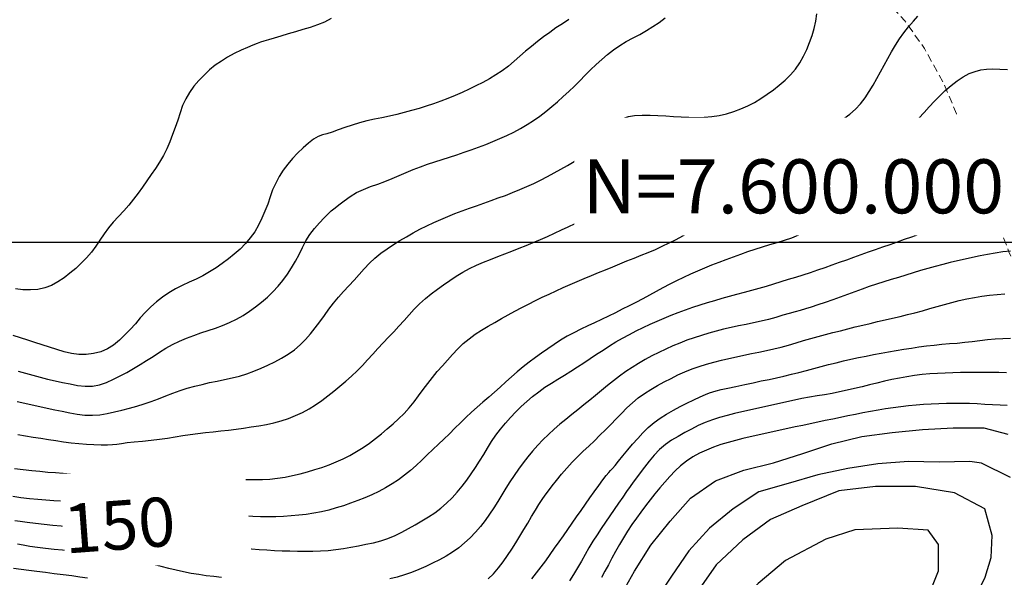
# Model space of a CAD drawing. Extents: x 790917 to 798090, y 7595979 to 7601082.
# Drawn here: x 795228 to 795629, y 7599864 to 7600091 of the extents above; entities that cross this region are included whole.
import ezdxf

# ---------------------------------------------------------------- set-up
doc = ezdxf.new("R2010")
doc.units = 0
doc.linetypes.add('DASHED', pattern=[19.05, 12.7, -6.35])
for name, color, linetype in [('ESTRADA_CAMINHO', 10, 'CONTINUOUS'), ('MALHA_COORDS_UTM', 7, 'CONTINUOUS'), ('TEXTO TOPOGRAFIA', 34, 'CONTINUOUS'), ('TOP-CURVA MESTRA', 34, 'CONTINUOUS'), ('TOP-CURVA_INTERMEDIARIA', 33, 'CONTINUOUS')]:
    doc.layers.add(name, color=color, linetype=linetype)
doc.styles.add('ROMANS', font='romans.shx', dxfattribs={"oblique": 15})

msp = doc.modelspace()

# ---------------------------------------------------------------- linework, layer by layer
at = {"layer": 'ESTRADA_CAMINHO', "color": 12, "linetype": 'DASHED', "lineweight": 9, "ltscale": 0.25, "flags": 128}
msp.add_lwpolyline([(794864.3, 7600297.76), (794868.98, 7600273.41), (794875.62, 7600249.31), (794883.7, 7600230.89), (794900.76, 7600216.74), (794919.47, 7600196.3), (794931.97, 7600169.85), (794936.25, 7600143.19), (794937.51, 7600128.61), (794941.52, 7600107.92), (794941.67, 7600099.85), (794956.22, 7600085.93), (794977.48, 7600088.94), (794995.9, 7600097.22), (795014.59, 7600108.56), (795038.96, 7600119.52), (795060.18, 7600127.25), (795062.37, 7600139.03), (795072.87, 7600158.47), (795086.05, 7600176.14), (795108.02, 7600165.51), (795128.43, 7600169.51), (795151.66, 7600179.56), (795170.63, 7600191.73), (795190.75, 7600204.18), (795209.19, 7600215.68), (795226.94, 7600225.39), (795251.86, 7600239.17), (795276.36, 7600252.24), (795286.98, 7600233.96), (795310.94, 7600230.73), (795340.34, 7600226.42), (795361.68, 7600222.4), (795373.32, 7600219.8), (795388.39, 7600214.39), (795401.58, 7600211.18), (795416.37, 7600205.11), (795435.5, 7600195.82), (795454.68, 7600188.71), (795477.27, 7600178.96), (795491.64, 7600171.62), (795502.96, 7600164.1), (795520, 7600143.19), (795533.63, 7600135), (795545.27, 7600128.02), (795561.36, 7600114.61), (795578.62, 7600101), (795588.63, 7600090.07), (795596.59, 7600078.84), (795604.55, 7600064.35), (795609.58, 7600052.3), (795615.76, 7600037.2), (795620.72, 7600024.99), (795625.1, 7600011.58), (795630.9, 7599996.05), (795638.71, 7599980.95), (795647.25, 7599969.96), (795657.68, 7599959.35), (795663.28, 7599946.59), (795669.6, 7599932.77), (795675.52, 7599920.55), (795686.48, 7599908.67), (795697.07, 7599901.25), (795701.02, 7599898.95)], dxfattribs=at)
at = {"layer": 'MALHA_COORDS_UTM'}
msp.add_line((793950.65, 7600000), (797202.79, 7600000), dxfattribs=at)
at = {"layer": 'TOP-CURVA MESTRA', "color": 251, "linetype": 'Continuous'}
for points in [[(795451.74, 7600090.68, 125), (795449.17, 7600088.92, 125), (795446.57, 7600087.2, 125), (795444.02, 7600085.42, 125), (795441.5, 7600083.58, 125), (795439.03, 7600081.68, 125), (795436.6, 7600079.72, 125), (795434.21, 7600077.74, 125), (795431.85, 7600075.71, 125), (795429.52, 7600073.65, 125), (795427.17, 7600071.64, 125), (795424.7, 7600069.77, 125), (795422.14, 7600068.06, 125), (795419.46, 7600066.49, 125), (795416.73, 7600065.02, 125), (795413.96, 7600063.61, 125), (795411.16, 7600062.25, 125), (795408.33, 7600060.94, 125), (795405.47, 7600059.69, 125), (795402.59, 7600058.51, 125), (795399.68, 7600057.39, 125), (795396.74, 7600056.34, 125), (795393.78, 7600055.35, 125), (795390.8, 7600054.42, 125), (795387.81, 7600053.56, 125), (795384.79, 7600052.75, 125), (795381.77, 7600052, 125), (795378.73, 7600051.29, 125), (795375.69, 7600050.63, 125), (795372.63, 7600050.01, 125), (795369.59, 7600049.36, 125), (795366.58, 7600048.58, 125), (795363.61, 7600047.69, 125), (795360.67, 7600046.68, 125), (795357.91, 7600045.69, 125), (795355.47, 7600044.84, 125), (795353.34, 7600044.15, 125), (795351.52, 7600043.62, 125), (795349.78, 7600042.95, 125), (795347.88, 7600041.86, 125), (795345.83, 7600040.36, 125), (795343.62, 7600038.45, 125), (795341.4, 7600036.28, 125), (795339.31, 7600034.03, 125), (795337.35, 7600031.69, 125), (795335.53, 7600029.26, 125), (795333.89, 7600026.73, 125), (795332.45, 7600024.07, 125), (795331.21, 7600021.28, 125), (795330.19, 7600018.38, 125), (795329.2, 7600015.43, 125), (795328.09, 7600012.54, 125), (795326.84, 7600009.7, 125), (795325.45, 7600006.92, 125), (795323.9, 7600004.25, 125), (795322.13, 7600001.73, 125), (795320.15, 7599999.38, 125), (795317.96, 7599997.19, 125), (795315.62, 7599995.12, 125), (795313.21, 7599993.15, 125), (795310.73, 7599991.28, 125), (795308.18, 7599989.51, 125), (795305.55, 7599987.85, 125), (795302.85, 7599986.32, 125), (795300.08, 7599984.92, 125), (795297.23, 7599983.65, 125), (795294.4, 7599982.37, 125), (795291.65, 7599980.93, 125), (795288.98, 7599979.34, 125), (795286.41, 7599977.6, 125), (795283.95, 7599975.7, 125), (795281.61, 7599973.66, 125), (795279.42, 7599971.48, 125), (795277.35, 7599969.16, 125), (795275.32, 7599966.79, 125), (795273.22, 7599964.48, 125), (795271.05, 7599962.24, 125), (795268.82, 7599960.06, 125), (795266.46, 7599958.1, 125), (795263.93, 7599956.54, 125), (795261.21, 7599955.37, 125), (795258.3, 7599954.6, 125), (795255.31, 7599954.21, 125), (795252.33, 7599954.21, 125), (795249.35, 7599954.59, 125), (795246.37, 7599955.35, 125), (795243.4, 7599956.3, 125), (795240.43, 7599957.25, 125), (795237.45, 7599958.19, 125), (795234.47, 7599959.12, 125), (795231.49, 7599960.06, 125), (795228.52, 7599961.01, 125), (795225.55, 7599961.99, 125)], [(795629.1, 7600040.36, 150), (795626.06, 7600040.24, 150), (795623.07, 7600039.84, 150), (795620.17, 7600039.15, 150), (795617.37, 7600038.19, 150), (795614.66, 7600036.94, 150), (795611.98, 7600035.58, 150), (795609.23, 7600034.27, 150), (795606.43, 7600033.02, 150), (795603.57, 7600031.83, 150), (795600.68, 7600030.67, 150), (795597.79, 7600029.52, 150), (795594.89, 7600028.38, 150), (795591.98, 7600027.26, 150), (795589.09, 7600026.11, 150), (795586.2, 7600024.92, 150), (795583.34, 7600023.68, 150), (795580.49, 7600022.39, 150), (795577.69, 7600021.03, 150), (795574.95, 7600019.57, 150), (795572.27, 7600018.01, 150), (795569.66, 7600016.36, 150), (795567.08, 7600014.66, 150), (795564.47, 7600013, 150), (795561.83, 7600011.37, 150), (795559.18, 7600009.77, 150), (795556.49, 7600008.22, 150), (795553.76, 7600006.75, 150), (795550.98, 7600005.35, 150), (795548.15, 7600004.03, 150), (795545.29, 7600002.8, 150), (795542.39, 7600001.67, 150), (795539.45, 7600000.64, 150), (795536.48, 7599999.72, 150), (795533.49, 7599998.83, 150), (795530.51, 7599997.91, 150), (795527.54, 7599996.97, 150), (795524.57, 7599995.99, 150), (795521.62, 7599994.98, 150), (795518.68, 7599993.93, 150), (795515.75, 7599992.85, 150), (795512.83, 7599991.73, 150), (795509.93, 7599990.57, 150), (795507.05, 7599989.38, 150), (795504.17, 7599988.15, 150), (795501.31, 7599986.9, 150), (795498.48, 7599985.6, 150), (795495.67, 7599984.24, 150), (795492.89, 7599982.82, 150), (795490.13, 7599981.35, 150), (795487.39, 7599979.85, 150), (795484.64, 7599978.37, 150), (795481.88, 7599976.91, 150), (795479.11, 7599975.47, 150), (795476.34, 7599974.04, 150), (795473.55, 7599972.64, 150), (795470.75, 7599971.25, 150), (795467.94, 7599969.89, 150), (795465.12, 7599968.54, 150), (795462.3, 7599967.19, 150), (795459.48, 7599965.85, 150), (795456.66, 7599964.51, 150), (795453.86, 7599963.12, 150), (795451.13, 7599961.64, 150), (795448.45, 7599960.05, 150), (795445.82, 7599958.36, 150), (795443.24, 7599956.6, 150), (795440.69, 7599954.8, 150), (795438.16, 7599952.98, 150), (795435.65, 7599951.12, 150), (795433.19, 7599949.21, 150), (795430.78, 7599947.23, 150), (795428.42, 7599945.19, 150), (795426.12, 7599943.09, 150), (795423.84, 7599940.97, 150), (795421.52, 7599938.88, 150), (795419.17, 7599936.84, 150), (795416.79, 7599934.83, 150), (795414.43, 7599932.8, 150), (795412.11, 7599930.73, 150), (795409.85, 7599928.59, 150), (795407.63, 7599926.4, 150), (795405.43, 7599924.19, 150), (795403.21, 7599922, 150), (795400.96, 7599919.83, 150), (795398.7, 7599917.68, 150), (795396.43, 7599915.53, 150), (795394.16, 7599913.39, 150), (795391.9, 7599911.24, 150), (795389.64, 7599909.1, 150), (795387.33, 7599907.02, 150), (795384.93, 7599905.07, 150), (795382.42, 7599903.24, 150), (795379.82, 7599901.55, 150), (795377.14, 7599899.98, 150), (795374.4, 7599898.51, 150), (795371.6, 7599897.16, 150), (795368.75, 7599895.92, 150), (795365.86, 7599894.76, 150), (795362.95, 7599893.69, 150), (795360.01, 7599892.68, 150), (795357.05, 7599891.75, 150), (795354.07, 7599890.91, 150), (795351.06, 7599890.2, 150), (795348.01, 7599889.61, 150), (795344.93, 7599889.15, 150), (795341.83, 7599888.79, 150), (795338.73, 7599888.51, 150), (795335.62, 7599888.31, 150), (795332.51, 7599888.2, 150), (795329.39, 7599888.15, 150), (795326.28, 7599888.17, 150), (795323.16, 7599888.25, 150), (795320.04, 7599888.4, 150), (795316.92, 7599888.58, 150), (795313.8, 7599888.79, 150), (795310.69, 7599889.03, 150), (795307.57, 7599889.28, 150), (795304.46, 7599889.56, 150), (795301.35, 7599889.87, 150), (795298.25, 7599890.2, 150), (795295.14, 7599890.56, 150), (795292.04, 7599890.94, 150), (795288.94, 7599891.34, 150), (795285.85, 7599891.75, 150), (795282.75, 7599892.17, 150), (795279.65, 7599892.57, 150), (795276.55, 7599892.91, 150), (795273.44, 7599893.19, 150), (795270.32, 7599893.41, 150), (795267.2, 7599893.58, 150), (795264.08, 7599893.73, 150), (795260.96, 7599893.86, 150), (795257.83, 7599893.97, 150), (795254.71, 7599894.07, 150), (795251.59, 7599894.18, 150), (795248.47, 7599894.32, 150), (795245.35, 7599894.47, 150), (795242.19, 7599894.64, 150), (795238.94, 7599894.87, 150), (795235.6, 7599895.13, 150), (795232.19, 7599895.44, 150), (795228.76, 7599895.84, 150), (795225.42, 7599896.38, 150)], [(795629.94, 7599946.79, 175), (795626.82, 7599946.89, 175), (795623.7, 7599946.95, 175), (795620.58, 7599946.97, 175), (795617.45, 7599946.97, 175), (795614.33, 7599946.93, 175), (795611.21, 7599946.87, 175), (795608.08, 7599946.79, 175), (795604.96, 7599946.68, 175), (795601.83, 7599946.56, 175), (795598.72, 7599946.37, 175), (795595.61, 7599946.08, 175), (795592.52, 7599945.69, 175), (795589.44, 7599945.2, 175), (795586.38, 7599944.63, 175), (795583.32, 7599944, 175), (795580.28, 7599943.33, 175), (795577.24, 7599942.6, 175), (795574.21, 7599941.85, 175), (795571.17, 7599941.12, 175), (795568.14, 7599940.41, 175), (795565.1, 7599939.71, 175), (795562.05, 7599939.04, 175), (795559, 7599938.42, 175), (795555.93, 7599937.85, 175), (795552.85, 7599937.34, 175), (795549.77, 7599936.82, 175), (795546.7, 7599936.26, 175), (795543.63, 7599935.65, 175), (795540.58, 7599935, 175), (795537.53, 7599934.32, 175), (795534.48, 7599933.64, 175), (795531.43, 7599932.97, 175), (795528.37, 7599932.3, 175), (795525.32, 7599931.62, 175), (795522.28, 7599930.92, 175), (795519.24, 7599930.19, 175), (795516.2, 7599929.45, 175), (795513.2, 7599928.62, 175), (795510.24, 7599927.64, 175), (795507.34, 7599926.53, 175), (795504.49, 7599925.27, 175), (795501.7, 7599923.89, 175), (795498.96, 7599922.44, 175), (795496.27, 7599920.91, 175), (795493.63, 7599919.31, 175), (795491.11, 7599917.54, 175), (795488.73, 7599915.53, 175), (795486.52, 7599913.28, 175), (795484.46, 7599910.8, 175), (795482.58, 7599908.3, 175), (795480.88, 7599906.05, 175), (795479.38, 7599904.02, 175), (795478.05, 7599902.23, 175), (795476.76, 7599900.43, 175), (795475.33, 7599898.42, 175), (795473.77, 7599896.18, 175), (795472.07, 7599893.71, 175), (795470.31, 7599891.13, 175), (795468.55, 7599888.55, 175), (795466.78, 7599885.98, 175), (795465.01, 7599883.41, 175), (795463.27, 7599880.81, 175), (795461.59, 7599878.18, 175), (795459.98, 7599875.51, 175), (795458.42, 7599872.8, 175), (795456.89, 7599870.08, 175), (795455.32, 7599867.38, 175), (795453.72, 7599864.69, 175), (795452.09, 7599862.03, 175)]]:
    msp.add_polyline3d(points, dxfattribs=at)
msp.add_polyline3d([(795570.35, 7599832.75, 200), (795580.55, 7599838.39, 200), (795589.88, 7599845.34, 200), (795598.77, 7599857.28, 200), (795602.25, 7599866.17, 200), (795602.25, 7599876.81, 200), (795598.12, 7599882.67, 200), (795585.75, 7599883.53, 200), (795568.18, 7599882.88, 200), (795556.46, 7599878.98, 200), (795539.96, 7599870.3, 200), (795528.89, 7599860.96, 200), (795517.39, 7599849.03, 200), (795509.8, 7599838.83, 200), (795503.29, 7599826.24, 200), (795505.89, 7599817.34, 200), (795516.52, 7599812.35, 200), (795527.81, 7599813.87, 200), (795540.83, 7599821.25, 200), (795555.37, 7599826.02, 200), (795562.1, 7599828.19, 200)], close=True, dxfattribs=at)
at = {"layer": 'TOP-CURVA_INTERMEDIARIA', "color": 254, "linetype": 'Continuous'}
for points in [[(795227.24, 7599935.11, 135), (795230.29, 7599934.4, 135), (795233.34, 7599933.71, 135), (795236.39, 7599933.04, 135), (795239.44, 7599932.39, 135), (795242.5, 7599931.75, 135), (795245.56, 7599931.13, 135), (795248.63, 7599930.54, 135), (795251.7, 7599929.97, 135), (795254.77, 7599929.56, 135), (795257.82, 7599929.47, 135), (795260.85, 7599929.67, 135), (795263.86, 7599930.19, 135), (795266.87, 7599930.88, 135), (795269.88, 7599931.63, 135), (795272.88, 7599932.41, 135), (795275.88, 7599933.25, 135), (795278.87, 7599934.15, 135), (795281.83, 7599935.14, 135), (795284.77, 7599936.2, 135), (795287.67, 7599937.35, 135), (795290.58, 7599938.49, 135), (795293.51, 7599939.53, 135), (795296.48, 7599940.47, 135), (795299.48, 7599941.32, 135), (795302.51, 7599942.08, 135), (795305.55, 7599942.79, 135), (795308.6, 7599943.44, 135), (795311.66, 7599944.04, 135), (795314.71, 7599944.68, 135), (795317.71, 7599945.47, 135), (795320.68, 7599946.4, 135), (795323.6, 7599947.48, 135), (795326.48, 7599948.67, 135), (795329.32, 7599949.95, 135), (795332.12, 7599951.32, 135), (795334.88, 7599952.78, 135), (795337.55, 7599954.37, 135), (795340.05, 7599956.17, 135), (795342.39, 7599958.18, 135), (795344.56, 7599960.38, 135), (795346.62, 7599962.72, 135), (795348.59, 7599965.13, 135), (795350.48, 7599967.6, 135), (795352.28, 7599970.15, 135), (795354.09, 7599972.69, 135), (795355.99, 7599975.16, 135), (795358, 7599977.54, 135), (795360.09, 7599979.86, 135), (795362.23, 7599982.14, 135), (795364.34, 7599984.45, 135), (795366.42, 7599986.77, 135), (795368.48, 7599989.13, 135), (795370.59, 7599991.41, 135), (795372.85, 7599993.53, 135), (795375.24, 7599995.48, 135), (795377.78, 7599997.28, 135), (795380.4, 7599998.97, 135), (795383.05, 7600000.62, 135), (795385.73, 7600002.22, 135), (795388.43, 7600003.78, 135), (795391.18, 7600005.27, 135), (795393.96, 7600006.68, 135), (795396.78, 7600008, 135), (795399.64, 7600009.25, 135), (795402.53, 7600010.44, 135), (795405.44, 7600011.59, 135), (795408.36, 7600012.7, 135), (795411.29, 7600013.78, 135), (795414.23, 7600014.84, 135), (795417.17, 7600015.89, 135), (795420.12, 7600016.93, 135), (795423.06, 7600017.97, 135), (795426, 7600019.04, 135), (795428.91, 7600020.17, 135), (795431.79, 7600021.36, 135), (795434.65, 7600022.61, 135), (795437.49, 7600023.92, 135), (795440.3, 7600025.29, 135), (795443.08, 7600026.7, 135), (795445.83, 7600028.18, 135), (795448.55, 7600029.7, 135), (795451.24, 7600031.26, 135), (795453.9, 7600032.88, 135), (795456.53, 7600034.54, 135), (795459.07, 7600036.31, 135), (795461.47, 7600038.24, 135), (795463.74, 7600040.34, 135), (795465.87, 7600042.61, 135), (795467.83, 7600044.81, 135), (795469.59, 7600046.69, 135), (795471.16, 7600048.27, 135), (795472.52, 7600049.53, 135), (795474.04, 7600050.5, 135), (795476.06, 7600051.19, 135), (795478.58, 7600051.6, 135), (795481.61, 7600051.74, 135), (795484.87, 7600051.69, 135), (795488.09, 7600051.59, 135), (795491.26, 7600051.41, 135), (795494.39, 7600051.18, 135), (795497.51, 7600050.95, 135), (795500.62, 7600050.83, 135), (795503.74, 7600050.81, 135), (795506.86, 7600050.89, 135), (795509.96, 7600051.13, 135), (795513.01, 7600051.58, 135), (795516.01, 7600052.25, 135), (795518.97, 7600053.13, 135), (795521.86, 7600054.21, 135), (795524.67, 7600055.45, 135), (795527.38, 7600056.87, 135), (795530.01, 7600058.46, 135), (795532.57, 7600060.18, 135), (795535.06, 7600062.01, 135), (795537.48, 7600063.94, 135), (795539.84, 7600065.97, 135), (795542.05, 7600068.14, 135), (795544.03, 7600070.48, 135), (795545.78, 7600072.98, 135), (795547.29, 7600075.66, 135), (795548.62, 7600078.44, 135), (795549.8, 7600081.26, 135), (795550.83, 7600084.12, 135), (795551.71, 7600087.02, 135), (795552.37, 7600089.96, 135), (795552.74, 7600092.95, 135)], [(795355.04, 7600091.03, 120), (795352.3, 7600089.63, 120), (795349.46, 7600088.42, 120), (795346.52, 7600087.42, 120), (795343.54, 7600086.52, 120), (795340.55, 7600085.63, 120), (795337.55, 7600084.76, 120), (795334.54, 7600083.91, 120), (795331.77, 7600083.11, 120), (795329.47, 7600082.43, 120), (795327.63, 7600081.86, 120), (795326.26, 7600081.4, 120), (795324.92, 7600080.89, 120), (795323.15, 7600080.17, 120), (795320.96, 7600079.25, 120), (795318.34, 7600078.12, 120), (795315.56, 7600076.8, 120), (795312.89, 7600075.35, 120), (795310.33, 7600073.75, 120), (795307.87, 7600072, 120), (795305.53, 7600070.1, 120), (795303.3, 7600068.05, 120), (795301.19, 7600065.85, 120), (795299.2, 7600063.5, 120), (795297.39, 7600060.99, 120), (795295.84, 7600058.35, 120), (795294.55, 7600055.57, 120), (795293.51, 7600052.65, 120), (795292.57, 7600049.67, 120), (795291.57, 7600046.72, 120), (795290.5, 7600043.78, 120), (795289.36, 7600040.88, 120), (795288.12, 7600038.02, 120), (795286.73, 7600035.26, 120), (795285.19, 7600032.59, 120), (795283.5, 7600030.01, 120), (795281.74, 7600027.47, 120), (795279.97, 7600024.94, 120), (795278.2, 7600022.42, 120), (795276.41, 7600019.91, 120), (795274.57, 7600017.44, 120), (795272.63, 7600015.03, 120), (795270.6, 7600012.7, 120), (795268.46, 7600010.44, 120), (795266.36, 7600008.17, 120), (795264.4, 7600005.81, 120), (795262.59, 7600003.36, 120), (795260.93, 7600000.83, 120), (795259.26, 7599998.3, 120), (795257.44, 7599995.88, 120), (795255.45, 7599993.58, 120), (795253.29, 7599991.39, 120), (795251.03, 7599989.31, 120), (795248.69, 7599987.35, 120), (795246.29, 7599985.51, 120), (795243.81, 7599983.8, 120), (795241.24, 7599982.35, 120), (795238.51, 7599981.32, 120), (795235.65, 7599980.71, 120), (795232.64, 7599980.52, 120), (795229.58, 7599980.63, 120), (795226.52, 7599980.92, 120)], [(795227.44, 7599921.67, 140), (795230.63, 7599921.1, 140), (795233.75, 7599920.6, 140), (795236.84, 7599920.12, 140), (795239.93, 7599919.65, 140), (795243.02, 7599919.18, 140), (795246.11, 7599918.73, 140), (795249.21, 7599918.32, 140), (795252.3, 7599917.98, 140), (795255.39, 7599917.72, 140), (795258.48, 7599917.54, 140), (795261.39, 7599917.45, 140), (795263.92, 7599917.45, 140), (795266.07, 7599917.56, 140), (795267.85, 7599917.78, 140), (795269.7, 7599918.05, 140), (795272.04, 7599918.34, 140), (795274.88, 7599918.65, 140), (795278.21, 7599918.98, 140), (795281.74, 7599919.34, 140), (795285.13, 7599919.75, 140), (795288.4, 7599920.21, 140), (795291.53, 7599920.73, 140), (795294.61, 7599921.24, 140), (795297.7, 7599921.69, 140), (795300.79, 7599922.1, 140), (795303.89, 7599922.45, 140), (795307, 7599922.78, 140), (795310.1, 7599923.12, 140), (795313.21, 7599923.49, 140), (795316.3, 7599923.87, 140), (795319.4, 7599924.28, 140), (795322.49, 7599924.73, 140), (795325.57, 7599925.22, 140), (795328.65, 7599925.75, 140), (795331.7, 7599926.38, 140), (795334.69, 7599927.19, 140), (795337.62, 7599928.18, 140), (795340.5, 7599929.34, 140), (795343.31, 7599930.67, 140), (795346.03, 7599932.15, 140), (795348.66, 7599933.78, 140), (795351.21, 7599935.56, 140), (795353.71, 7599937.44, 140), (795356.16, 7599939.37, 140), (795358.59, 7599941.33, 140), (795360.97, 7599943.34, 140), (795363.31, 7599945.41, 140), (795365.57, 7599947.55, 140), (795367.77, 7599949.77, 140), (795369.88, 7599952.06, 140), (795371.98, 7599954.38, 140), (795374.09, 7599956.68, 140), (795376.22, 7599958.97, 140), (795378.37, 7599961.23, 140), (795380.52, 7599963.5, 140), (795382.63, 7599965.79, 140), (795384.72, 7599968.1, 140), (795386.77, 7599970.45, 140), (795388.87, 7599972.74, 140), (795391.07, 7599974.93, 140), (795393.38, 7599977, 140), (795395.79, 7599978.96, 140), (795398.28, 7599980.84, 140), (795400.8, 7599982.65, 140), (795403.37, 7599984.41, 140), (795405.97, 7599986.11, 140), (795408.64, 7599987.72, 140), (795411.36, 7599989.2, 140), (795414.16, 7599990.55, 140), (795417.02, 7599991.78, 140), (795419.92, 7599992.94, 140), (795422.83, 7599994.09, 140), (795425.74, 7599995.23, 140), (795428.65, 7599996.36, 140), (795431.56, 7599997.5, 140), (795434.46, 7599998.67, 140), (795437.34, 7599999.87, 140), (795440.21, 7600001.1, 140), (795443.08, 7600002.35, 140), (795445.93, 7600003.63, 140), (795448.76, 7600004.94, 140), (795451.59, 7600006.28, 140), (795454.4, 7600007.64, 140), (795457.18, 7600009.05, 140), (795459.94, 7600010.5, 140), (795462.68, 7600012, 140), (795465.39, 7600013.53, 140), (795468.07, 7600015.11, 140), (795470.71, 7600016.74, 140), (795473.32, 7600018.42, 140), (795475.95, 7600020, 140), (795478.62, 7600021.34, 140), (795481.35, 7600022.45, 140), (795484.13, 7600023.32, 140), (795486.97, 7600023.89, 140), (795489.88, 7600024.13, 140), (795492.84, 7600024.04, 140), (795495.87, 7600023.6, 140), (795498.94, 7600023.12, 140), (795501.99, 7600022.9, 140), (795505.05, 7600022.93, 140), (795508.09, 7600023.22, 140), (795511.11, 7600023.74, 140), (795514.07, 7600024.49, 140), (795516.98, 7600025.45, 140), (795519.82, 7600026.65, 140), (795522.63, 7600027.97, 140), (795525.43, 7600029.34, 140), (795528.2, 7600030.75, 140), (795530.96, 7600032.21, 140), (795533.7, 7600033.7, 140), (795536.44, 7600035.21, 140), (795539.16, 7600036.74, 140), (795541.86, 7600038.3, 140), (795544.58, 7600039.83, 140), (795547.32, 7600041.33, 140), (795550.09, 7600042.77, 140), (795552.88, 7600044.17, 140), (795555.67, 7600045.58, 140), (795558.4, 7600047.07, 140), (795561.09, 7600048.64, 140), (795563.73, 7600050.3, 140), (795566.23, 7600052.09, 140), (795568.51, 7600054.1, 140), (795570.57, 7600056.32, 140), (795572.41, 7600058.76, 140), (795574.1, 7600061.32, 140), (795575.71, 7600063.94, 140), (795577.24, 7600066.62, 140), (795578.7, 7600069.36, 140), (795580.14, 7600072.11, 140), (795581.64, 7600074.82, 140), (795583.18, 7600077.5, 140), (795584.78, 7600080.15, 140), (795586.45, 7600082.74, 140), (795588.23, 7600085.25, 140), (795590.12, 7600087.68, 140), (795592.11, 7600090.03, 140), (795593.91, 7600092.06, 140)], [(795227.56, 7599947.51, 130), (795230.55, 7599946.61, 130), (795233.56, 7599945.76, 130), (795236.58, 7599944.97, 130), (795239.61, 7599944.24, 130), (795242.66, 7599943.55, 130), (795245.71, 7599942.89, 130), (795248.77, 7599942.25, 130), (795251.83, 7599941.65, 130), (795254.87, 7599941.28, 130), (795257.85, 7599941.37, 130), (795260.76, 7599941.9, 130), (795263.61, 7599942.9, 130), (795266.42, 7599944.16, 130), (795269.19, 7599945.52, 130), (795271.92, 7599946.96, 130), (795274.62, 7599948.51, 130), (795277.29, 7599950.11, 130), (795279.93, 7599951.76, 130), (795282.56, 7599953.44, 130), (795285.15, 7599955.17, 130), (795287.78, 7599956.83, 130), (795290.49, 7599958.34, 130), (795293.28, 7599959.69, 130), (795296.15, 7599960.89, 130), (795299.07, 7599961.99, 130), (795302, 7599963.03, 130), (795304.95, 7599964.03, 130), (795307.92, 7599964.99, 130), (795310.85, 7599966, 130), (795313.7, 7599967.21, 130), (795316.47, 7599968.59, 130), (795319.15, 7599970.16, 130), (795321.76, 7599971.87, 130), (795324.28, 7599973.69, 130), (795326.72, 7599975.6, 130), (795329.08, 7599977.63, 130), (795331.33, 7599979.76, 130), (795333.44, 7599982.03, 130), (795335.4, 7599984.42, 130), (795337.21, 7599986.94, 130), (795338.9, 7599989.55, 130), (795340.49, 7599992.22, 130), (795341.97, 7599994.95, 130), (795343.34, 7599997.75, 130), (795344.77, 7600000.5, 130), (795346.41, 7600003.1, 130), (795348.26, 7600005.56, 130), (795350.32, 7600007.88, 130), (795352.25, 7600009.86, 130), (795353.68, 7600011.33, 130), (795354.63, 7600012.29, 130), (795355.08, 7600012.73, 130), (795355.57, 7600013.13, 130), (795356.61, 7600013.95, 130), (795358.19, 7600015.19, 130), (795360.33, 7600016.85, 130), (795362.81, 7600018.62, 130), (795365.42, 7600020.16, 130), (795368.18, 7600021.49, 130), (795371.06, 7600022.59, 130), (795374.01, 7600023.62, 130), (795376.92, 7600024.72, 130), (795379.81, 7600025.9, 130), (795382.67, 7600027.14, 130), (795385.54, 7600028.38, 130), (795388.43, 7600029.56, 130), (795391.35, 7600030.66, 130), (795394.29, 7600031.69, 130), (795397.26, 7600032.68, 130), (795400.22, 7600033.67, 130), (795403.19, 7600034.64, 130), (795406.16, 7600035.61, 130), (795409.13, 7600036.59, 130), (795412.08, 7600037.61, 130), (795415.02, 7600038.67, 130), (795417.95, 7600039.76, 130), (795420.85, 7600040.91, 130), (795423.72, 7600042.14, 130), (795426.55, 7600043.44, 130), (795429.35, 7600044.83, 130), (795432.1, 7600046.3, 130), (795434.78, 7600047.88, 130), (795437.4, 7600049.56, 130), (795439.95, 7600051.35, 130), (795442.44, 7600053.22, 130), (795444.87, 7600055.17, 130), (795447.24, 7600057.18, 130), (795449.54, 7600059.26, 130), (795451.81, 7600061.39, 130), (795454.04, 7600063.55, 130), (795456.25, 7600065.73, 130), (795458.43, 7600067.94, 130), (795460.62, 7600070.14, 130), (795462.88, 7600072.27, 130), (795465.19, 7600074.35, 130), (795467.57, 7600076.36, 130), (795470.02, 7600078.27, 130), (795472.56, 7600080.04, 130), (795475.2, 7600081.66, 130), (795477.93, 7600083.13, 130), (795480.67, 7600084.58, 130), (795483.35, 7600086.12, 130), (795485.97, 7600087.75, 130), (795488.52, 7600089.47, 130), (795491, 7600091.27, 130)], [(795226.14, 7599907.87, 145), (795229.71, 7599907.41, 145), (795233.15, 7599907.01, 145), (795236.46, 7599906.67, 145), (795239.64, 7599906.39, 145), (795242.76, 7599906.16, 145), (795245.87, 7599905.95, 145), (795248.99, 7599905.77, 145), (795252.11, 7599905.61, 145), (795255.23, 7599905.46, 145), (795258.35, 7599905.31, 145), (795261.47, 7599905.15, 145), (795264.59, 7599904.98, 145), (795267.71, 7599904.82, 145), (795270.83, 7599904.67, 145), (795273.95, 7599904.53, 145), (795277.07, 7599904.41, 145), (795280.2, 7599904.29, 145), (795283.32, 7599904.17, 145), (795286.44, 7599904.03, 145), (795289.56, 7599903.89, 145), (795292.68, 7599903.75, 145), (795295.8, 7599903.63, 145), (795298.92, 7599903.53, 145), (795302.04, 7599903.44, 145), (795305.16, 7599903.36, 145), (795308.28, 7599903.31, 145), (795311.41, 7599903.29, 145), (795314.53, 7599903.28, 145), (795317.65, 7599903.29, 145), (795320.78, 7599903.31, 145), (795323.9, 7599903.35, 145), (795327.02, 7599903.4, 145), (795330.13, 7599903.53, 145), (795333.22, 7599903.83, 145), (795336.29, 7599904.3, 145), (795339.34, 7599904.93, 145), (795342.37, 7599905.68, 145), (795345.37, 7599906.49, 145), (795348.35, 7599907.36, 145), (795351.29, 7599908.29, 145), (795354.21, 7599909.32, 145), (795357.07, 7599910.48, 145), (795359.89, 7599911.76, 145), (795362.67, 7599913.17, 145), (795365.39, 7599914.7, 145), (795368.03, 7599916.35, 145), (795370.59, 7599918.1, 145), (795373.08, 7599919.98, 145), (795375.51, 7599921.93, 145), (795377.89, 7599923.92, 145), (795380.22, 7599925.97, 145), (795382.51, 7599928.06, 145), (795384.72, 7599930.23, 145), (795386.81, 7599932.51, 145), (795388.79, 7599934.91, 145), (795390.64, 7599937.41, 145), (795392.46, 7599939.95, 145), (795394.34, 7599942.43, 145), (795396.28, 7599944.87, 145), (795398.26, 7599947.26, 145), (795400.3, 7599949.61, 145), (795402.37, 7599951.94, 145), (795404.47, 7599954.23, 145), (795406.61, 7599956.5, 145), (795408.84, 7599958.67, 145), (795411.2, 7599960.67, 145), (795413.69, 7599962.5, 145), (795416.31, 7599964.17, 145), (795419.01, 7599965.74, 145), (795421.71, 7599967.29, 145), (795424.43, 7599968.84, 145), (795427.14, 7599970.37, 145), (795429.88, 7599971.87, 145), (795432.63, 7599973.34, 145), (795435.4, 7599974.77, 145), (795438.19, 7599976.17, 145), (795441, 7599977.53, 145), (795443.82, 7599978.87, 145), (795446.65, 7599980.18, 145), (795449.49, 7599981.47, 145), (795452.35, 7599982.73, 145), (795455.22, 7599983.98, 145), (795458.1, 7599985.19, 145), (795460.98, 7599986.39, 145), (795463.88, 7599987.58, 145), (795466.77, 7599988.76, 145), (795469.66, 7599989.95, 145), (795472.55, 7599991.14, 145), (795475.44, 7599992.32, 145), (795478.34, 7599993.49, 145), (795481.23, 7599994.66, 145), (795484.13, 7599995.82, 145), (795487.02, 7599997.02, 145), (795489.86, 7599998.3, 145), (795492.67, 7599999.67, 145), (795495.43, 7600001.12, 145), (795498.18, 7600002.6, 145), (795500.95, 7600004.05, 145), (795503.73, 7600005.47, 145), (795506.52, 7600006.86, 145), (795509.33, 7600008.21, 145), (795512.15, 7600009.54, 145), (795514.98, 7600010.83, 145), (795517.81, 7600012.1, 145), (795520.67, 7600013.23, 145), (795523.55, 7600014.14, 145), (795526.47, 7600014.82, 145), (795529.4, 7600015.28, 145), (795532.26, 7600015.73, 145), (795534.91, 7600016.41, 145), (795537.37, 7600017.3, 145), (795539.62, 7600018.43, 145), (795541.88, 7600019.65, 145), (795544.34, 7600020.87, 145), (795547, 7600022.07, 145), (795549.86, 7600023.27, 145), (795552.83, 7600024.42, 145), (795555.81, 7600025.51, 145), (795558.79, 7600026.52, 145), (795561.77, 7600027.48, 145), (795564.72, 7600028.47, 145), (795567.59, 7600029.61, 145), (795570.39, 7600030.91, 145), (795573.11, 7600032.35, 145), (795575.76, 7600033.94, 145), (795578.31, 7600035.67, 145), (795580.77, 7600037.55, 145), (795583.13, 7600039.57, 145), (795585.44, 7600041.67, 145), (795587.7, 7600043.82, 145), (795589.92, 7600046.01, 145), (795592.1, 7600048.25, 145), (795594.26, 7600050.5, 145), (795596.4, 7600052.78, 145), (795598.53, 7600055.06, 145), (795600.64, 7600057.36, 145), (795602.8, 7600059.6, 145), (795605.06, 7600061.73, 145), (795607.42, 7600063.75, 145), (795609.89, 7600065.66, 145), (795612.38, 7600067.32, 145), (795614.8, 7600068.62, 145), (795617.16, 7600069.54, 145), (795619.46, 7600070.09, 145), (795621.84, 7600070.37, 145), (795624.45, 7600070.5, 145), (795627.3, 7600070.46, 145), (795630.37, 7600070.26, 145)], [(795226.24, 7599886.69, 155), (795228.42, 7599886.33, 155), (795231.22, 7599885.94, 155), (795234.62, 7599885.52, 155), (795238.26, 7599885.11, 155), (795241.75, 7599884.75, 155), (795245.09, 7599884.45, 155), (795248.28, 7599884.2, 155), (795251.39, 7599883.97, 155), (795254.51, 7599883.72, 155), (795257.62, 7599883.46, 155), (795260.73, 7599883.18, 155), (795263.84, 7599882.88, 155), (795266.95, 7599882.54, 155), (795270.05, 7599882.16, 155), (795273.14, 7599881.75, 155), (795276.23, 7599881.29, 155), (795279.31, 7599880.79, 155), (795282.39, 7599880.25, 155), (795285.45, 7599879.66, 155), (795288.52, 7599879.07, 155), (795291.6, 7599878.52, 155), (795294.68, 7599878.03, 155), (795297.77, 7599877.58, 155), (795300.87, 7599877.17, 155), (795303.97, 7599876.79, 155), (795307.07, 7599876.46, 155), (795310.18, 7599876.16, 155), (795313.3, 7599875.88, 155), (795316.41, 7599875.61, 155), (795319.53, 7599875.34, 155), (795322.64, 7599875.09, 155), (795325.76, 7599874.86, 155), (795328.87, 7599874.65, 155), (795331.99, 7599874.48, 155), (795335.11, 7599874.34, 155), (795338.24, 7599874.23, 155), (795341.36, 7599874.16, 155), (795344.48, 7599874.13, 155), (795347.6, 7599874.14, 155), (795350.72, 7599874.23, 155), (795353.83, 7599874.44, 155), (795356.92, 7599874.78, 155), (795360.01, 7599875.24, 155), (795363.08, 7599875.77, 155), (795366.15, 7599876.35, 155), (795369.2, 7599876.96, 155), (795372.24, 7599877.61, 155), (795375.24, 7599878.38, 155), (795378.17, 7599879.36, 155), (795381.03, 7599880.53, 155), (795383.81, 7599881.91, 155), (795386.56, 7599883.41, 155), (795389.27, 7599884.94, 155), (795391.97, 7599886.52, 155), (795394.63, 7599888.13, 155), (795397.23, 7599889.83, 155), (795399.7, 7599891.7, 155), (795402.04, 7599893.72, 155), (795404.25, 7599895.91, 155), (795406.35, 7599898.21, 155), (795408.35, 7599900.59, 155), (795410.26, 7599903.06, 155), (795412.06, 7599905.6, 155), (795413.8, 7599908.2, 155), (795415.49, 7599910.82, 155), (795417.14, 7599913.47, 155), (795418.74, 7599916.15, 155), (795420.38, 7599918.8, 155), (795422.13, 7599921.37, 155), (795423.99, 7599923.86, 155), (795425.97, 7599926.27, 155), (795428.04, 7599928.6, 155), (795430.19, 7599930.86, 155), (795432.41, 7599933.05, 155), (795434.7, 7599935.16, 155), (795437.07, 7599937.17, 155), (795439.53, 7599939.08, 155), (795442.07, 7599940.87, 155), (795444.7, 7599942.55, 155), (795447.36, 7599944.18, 155), (795450.02, 7599945.83, 155), (795452.66, 7599947.5, 155), (795455.28, 7599949.19, 155), (795457.9, 7599950.89, 155), (795460.51, 7599952.6, 155), (795463.12, 7599954.33, 155), (795465.71, 7599956.07, 155), (795468.33, 7599957.77, 155), (795470.99, 7599959.39, 155), (795473.7, 7599960.94, 155), (795476.45, 7599962.41, 155), (795479.24, 7599963.82, 155), (795482.05, 7599965.19, 155), (795484.87, 7599966.53, 155), (795487.71, 7599967.83, 155), (795490.57, 7599969.07, 155), (795493.46, 7599970.27, 155), (795496.37, 7599971.4, 155), (795499.3, 7599972.48, 155), (795502.25, 7599973.5, 155), (795505.22, 7599974.47, 155), (795508.2, 7599975.4, 155), (795511.2, 7599976.28, 155), (795514.21, 7599977.13, 155), (795517.22, 7599977.96, 155), (795520.23, 7599978.78, 155), (795523.25, 7599979.58, 155), (795526.27, 7599980.39, 155), (795529.28, 7599981.23, 155), (795532.28, 7599982.11, 155), (795535.27, 7599983.01, 155), (795538.25, 7599983.93, 155), (795541.24, 7599984.86, 155), (795544.22, 7599985.79, 155), (795547.2, 7599986.73, 155), (795550.17, 7599987.69, 155), (795553.14, 7599988.67, 155), (795556.09, 7599989.69, 155), (795559.04, 7599990.73, 155), (795561.98, 7599991.79, 155), (795564.92, 7599992.85, 155), (795567.86, 7599993.9, 155), (795570.8, 7599994.95, 155), (795573.75, 7599996, 155), (795576.7, 7599997.03, 155), (795579.65, 7599998.06, 155), (795582.6, 7599999.08, 155), (795585.56, 7600000.1, 155), (795588.5, 7600001.14, 155), (795591.44, 7600002.2, 155), (795594.37, 7600003.28, 155), (795597.3, 7600004.37, 155), (795600.22, 7600005.48, 155), (795603.13, 7600006.61, 155), (795606.04, 7600007.75, 155), (795608.95, 7600008.89, 155), (795611.85, 7600010.05, 155), (795614.76, 7600011.2, 155), (795617.65, 7600012.36, 155), (795620.58, 7600013.39, 155), (795623.55, 7600014.2, 155), (795626.56, 7600014.76, 155), (795629.63, 7600015.1, 155)], [(795631.54, 7599996.38, 160), (795628.44, 7599995.99, 160), (795625.35, 7599995.51, 160), (795622.27, 7599994.98, 160), (795619.21, 7599994.4, 160), (795616.15, 7599993.76, 160), (795613.11, 7599993.08, 160), (795610.07, 7599992.38, 160), (795607.03, 7599991.65, 160), (795604, 7599990.89, 160), (795600.98, 7599990.1, 160), (795597.97, 7599989.28, 160), (795594.97, 7599988.41, 160), (795591.97, 7599987.51, 160), (795588.99, 7599986.59, 160), (795586, 7599985.66, 160), (795583.02, 7599984.74, 160), (795580.03, 7599983.81, 160), (795577.06, 7599982.85, 160), (795574.1, 7599981.87, 160), (795571.15, 7599980.84, 160), (795568.21, 7599979.78, 160), (795565.26, 7599978.69, 160), (795562.26, 7599977.61, 160), (795559.23, 7599976.53, 160), (795556.14, 7599975.45, 160), (795553.18, 7599974.43, 160), (795550.51, 7599973.55, 160), (795548.12, 7599972.81, 160), (795546.01, 7599972.2, 160), (795543.92, 7599971.61, 160), (795541.56, 7599970.94, 160), (795538.95, 7599970.19, 160), (795536.08, 7599969.36, 160), (795533.07, 7599968.52, 160), (795530.05, 7599967.77, 160), (795527, 7599967.09, 160), (795523.94, 7599966.51, 160), (795520.88, 7599965.92, 160), (795517.83, 7599965.28, 160), (795514.8, 7599964.56, 160), (795511.77, 7599963.78, 160), (795508.77, 7599962.93, 160), (795505.78, 7599962.02, 160), (795502.82, 7599961.05, 160), (795499.88, 7599960.01, 160), (795496.97, 7599958.89, 160), (795494.08, 7599957.7, 160), (795491.23, 7599956.44, 160), (795488.41, 7599955.09, 160), (795485.63, 7599953.67, 160), (795482.9, 7599952.18, 160), (795480.21, 7599950.61, 160), (795477.56, 7599948.98, 160), (795474.96, 7599947.26, 160), (795472.43, 7599945.46, 160), (795469.95, 7599943.58, 160), (795467.53, 7599941.61, 160), (795465.13, 7599939.6, 160), (795462.72, 7599937.61, 160), (795460.3, 7599935.64, 160), (795457.86, 7599933.69, 160), (795455.42, 7599931.74, 160), (795452.99, 7599929.78, 160), (795450.56, 7599927.82, 160), (795448.15, 7599925.85, 160), (795445.78, 7599923.83, 160), (795443.48, 7599921.73, 160), (795441.27, 7599919.54, 160), (795439.12, 7599917.28, 160), (795437.06, 7599914.94, 160), (795435.06, 7599912.55, 160), (795433.14, 7599910.09, 160), (795431.29, 7599907.59, 160), (795429.51, 7599905.03, 160), (795427.79, 7599902.43, 160), (795426.13, 7599899.78, 160), (795424.54, 7599897.1, 160), (795422.95, 7599894.41, 160), (795421.29, 7599891.77, 160), (795419.55, 7599889.18, 160), (795417.75, 7599886.64, 160), (795415.85, 7599884.18, 160), (795413.82, 7599881.84, 160), (795411.66, 7599879.63, 160), (795409.38, 7599877.54, 160), (795406.99, 7599875.58, 160), (795404.48, 7599873.77, 160), (795401.87, 7599872.11, 160), (795399.14, 7599870.61, 160), (795396.35, 7599869.21, 160), (795393.53, 7599867.9, 160), (795390.67, 7599866.66, 160), (795387.78, 7599865.51, 160), (795384.86, 7599864.48, 160), (795381.89, 7599863.61, 160), (795378.87, 7599862.9, 160)], [(795418.96, 7599862.83, 165), (795421.15, 7599864.98, 165), (795423.17, 7599867.33, 165), (795425.08, 7599869.8, 165), (795426.89, 7599872.33, 165), (795428.63, 7599874.92, 165), (795430.27, 7599877.57, 165), (795431.88, 7599880.25, 165), (795433.48, 7599882.93, 165), (795435.07, 7599885.62, 165), (795436.66, 7599888.3, 165), (795438.19, 7599890.86, 165), (795439.63, 7599893.16, 165), (795440.96, 7599895.2, 165), (795442.19, 7599896.98, 165), (795443.5, 7599898.75, 165), (795445.04, 7599900.75, 165), (795446.81, 7599902.99, 165), (795448.83, 7599905.45, 165), (795450.99, 7599907.97, 165), (795453.18, 7599910.38, 165), (795455.42, 7599912.67, 165), (795457.69, 7599914.85, 165), (795459.98, 7599916.98, 165), (795462.24, 7599919.14, 165), (795464.47, 7599921.33, 165), (795466.68, 7599923.54, 165), (795468.87, 7599925.77, 165), (795471.06, 7599927.99, 165), (795473.25, 7599930.22, 165), (795475.43, 7599932.46, 165), (795477.68, 7599934.6, 165), (795480.05, 7599936.59, 165), (795482.56, 7599938.4, 165), (795485.2, 7599940.05, 165), (795487.92, 7599941.59, 165), (795490.66, 7599943.08, 165), (795493.44, 7599944.51, 165), (795496.23, 7599945.9, 165), (795499.07, 7599947.19, 165), (795501.96, 7599948.36, 165), (795504.89, 7599949.4, 165), (795507.87, 7599950.32, 165), (795510.88, 7599951.14, 165), (795513.91, 7599951.92, 165), (795516.94, 7599952.64, 165), (795519.99, 7599953.32, 165), (795523.05, 7599953.97, 165), (795526.11, 7599954.61, 165), (795529.16, 7599955.24, 165), (795532.21, 7599955.87, 165), (795535.26, 7599956.53, 165), (795538.28, 7599957.27, 165), (795541.29, 7599958.09, 165), (795544.28, 7599958.98, 165), (795547.27, 7599959.88, 165), (795550.27, 7599960.75, 165), (795553.28, 7599961.59, 165), (795556.3, 7599962.38, 165), (795559.33, 7599963.15, 165), (795562.35, 7599963.92, 165), (795565.38, 7599964.69, 165), (795568.41, 7599965.45, 165), (795571.44, 7599966.19, 165), (795574.48, 7599966.92, 165), (795577.52, 7599967.62, 165), (795580.57, 7599968.31, 165), (795583.62, 7599969, 165), (795586.65, 7599969.72, 165), (795589.68, 7599970.48, 165), (795592.7, 7599971.27, 165), (795595.72, 7599972.08, 165), (795598.73, 7599972.91, 165), (795601.73, 7599973.76, 165), (795604.73, 7599974.64, 165), (795607.74, 7599975.48, 165), (795610.77, 7599976.23, 165), (795613.81, 7599976.9, 165), (795616.88, 7599977.49, 165), (795619.96, 7599977.98, 165), (795623.05, 7599978.38, 165), (795626.15, 7599978.69, 165), (795629.26, 7599978.91, 165)], [(795436.73, 7599862.88, 170), (795438.67, 7599865.28, 170), (795440.57, 7599867.73, 170), (795442.4, 7599870.25, 170), (795444.2, 7599872.8, 170), (795446.01, 7599875.35, 170), (795447.81, 7599877.91, 170), (795449.6, 7599880.46, 170), (795451.4, 7599883.02, 170), (795453.19, 7599885.58, 170), (795454.97, 7599888.14, 170), (795456.75, 7599890.71, 170), (795458.53, 7599893.27, 170), (795460.34, 7599895.81, 170), (795462.16, 7599898.35, 170), (795463.99, 7599900.87, 170), (795465.68, 7599903.14, 170), (795467.04, 7599904.92, 170), (795468.08, 7599906.2, 170), (795468.8, 7599906.99, 170), (795469.53, 7599907.77, 170), (795470.6, 7599909.03, 170), (795472.03, 7599910.77, 170), (795473.79, 7599912.98, 170), (795475.76, 7599915.4, 170), (795477.77, 7599917.77, 170), (795479.84, 7599920.1, 170), (795481.94, 7599922.37, 170), (795484.15, 7599924.53, 170), (795486.5, 7599926.53, 170), (795488.99, 7599928.35, 170), (795491.62, 7599930, 170), (795494.34, 7599931.53, 170), (795497.09, 7599933, 170), (795499.87, 7599934.41, 170), (795502.67, 7599935.77, 170), (795505.27, 7599936.96, 170), (795507.43, 7599937.91, 170), (795509.13, 7599938.61, 170), (795510.39, 7599939.06, 170), (795511.76, 7599939.44, 170), (795513.78, 7599939.93, 170), (795516.47, 7599940.54, 170), (795519.82, 7599941.27, 170), (795523.42, 7599942.03, 170), (795526.87, 7599942.76, 170), (795530.16, 7599943.45, 170), (795533.29, 7599944.11, 170), (795536.35, 7599944.76, 170), (795539.39, 7599945.45, 170), (795542.43, 7599946.17, 170), (795545.46, 7599946.93, 170), (795548.49, 7599947.71, 170), (795551.51, 7599948.5, 170), (795554.54, 7599949.3, 170), (795557.55, 7599950.11, 170), (795560.58, 7599950.89, 170), (795563.61, 7599951.64, 170), (795566.66, 7599952.33, 170), (795569.71, 7599952.98, 170), (795572.78, 7599953.59, 170), (795575.85, 7599954.19, 170), (795578.92, 7599954.76, 170), (795581.99, 7599955.32, 170), (795585.07, 7599955.85, 170), (795588.16, 7599956.36, 170), (795591.24, 7599956.84, 170), (795594.33, 7599957.31, 170), (795597.42, 7599957.73, 170), (795600.52, 7599958.1, 170), (795603.63, 7599958.4, 170), (795606.74, 7599958.66, 170), (795609.85, 7599958.9, 170), (795612.96, 7599959.21, 170), (795616.05, 7599959.56, 170), (795619.14, 7599959.97, 170), (795622.24, 7599960.35, 170), (795625.34, 7599960.64, 170), (795628.45, 7599960.82, 170), (795631.56, 7599960.9, 170)], [(795630.27, 7599933.45, 180), (795627.44, 7599933.62, 180), (795624.32, 7599933.79, 180), (795621.2, 7599933.94, 180), (795618.08, 7599934.09, 180), (795614.95, 7599934.22, 180), (795611.83, 7599934.31, 180), (795608.71, 7599934.34, 180), (795605.59, 7599934.31, 180), (795602.47, 7599934.21, 180), (795599.35, 7599934.06, 180), (795596.24, 7599933.85, 180), (795593.13, 7599933.6, 180), (795590.02, 7599933.3, 180), (795586.92, 7599932.94, 180), (795583.82, 7599932.53, 180), (795580.74, 7599932.07, 180), (795577.66, 7599931.56, 180), (795574.59, 7599931, 180), (795571.52, 7599930.42, 180), (795568.45, 7599929.82, 180), (795565.39, 7599929.2, 180), (795562.33, 7599928.57, 180), (795559.27, 7599927.93, 180), (795556.21, 7599927.3, 180), (795553.15, 7599926.68, 180), (795550.09, 7599926.04, 180), (795547.03, 7599925.39, 180), (795543.98, 7599924.73, 180), (795540.93, 7599924.06, 180), (795537.88, 7599923.38, 180), (795534.83, 7599922.71, 180), (795531.78, 7599922.04, 180), (795528.72, 7599921.38, 180), (795525.68, 7599920.69, 180), (795522.64, 7599919.98, 180), (795519.62, 7599919.22, 180), (795516.6, 7599918.43, 180), (795513.62, 7599917.54, 180), (795510.68, 7599916.52, 180), (795507.8, 7599915.35, 180), (795504.97, 7599914.05, 180), (795502.25, 7599912.56, 180), (795499.68, 7599910.87, 180), (795497.28, 7599908.96, 180), (795495.04, 7599906.85, 180), (795492.92, 7599904.6, 180), (795490.84, 7599902.29, 180), (795488.83, 7599899.92, 180), (795486.87, 7599897.5, 180), (795484.96, 7599895.03, 180), (795483.05, 7599892.55, 180), (795481.17, 7599890.06, 180), (795479.29, 7599887.56, 180), (795477.47, 7599885.01, 180), (795475.71, 7599882.36, 180), (795474.02, 7599879.63, 180), (795472.39, 7599876.82, 180), (795470.84, 7599873.99, 180), (795469.33, 7599871.25, 180), (795467.89, 7599868.58, 180), (795466.5, 7599866, 180), (795465.12, 7599863.43, 180)], [(795472.46, 7599855.09, 185), (795478.49, 7599866.04, 185), (795485.23, 7599876.56, 185), (795493.03, 7599886.31, 185), (795501.29, 7599895.68, 185), (795511.5, 7599902.83, 185), (795523.02, 7599907.2, 185), (795535.16, 7599910.18, 185), (795547.05, 7599913.94, 185), (795558.9, 7599917.91, 185), (795571.02, 7599920.86, 185), (795583.4, 7599922.54, 185), (795595.84, 7599923.71, 185), (795608.32, 7599924.41, 185), (795620.81, 7599924.42, 185), (795630.46, 7599921.77, 185)], [(795631.65, 7599904.14, 190), (795619.79, 7599910.02, 190), (795615.1, 7599910.7, 190), (795602.6, 7599910.46, 190), (795590.11, 7599910.65, 190), (795577.65, 7599909.75, 190), (795565.34, 7599907.87, 190), (795553.12, 7599905.26, 190), (795541.13, 7599901.76, 190), (795529.17, 7599898.25, 190), (795518.74, 7599891.42, 190), (795509.1, 7599883.49, 190), (795500.61, 7599874.33, 190), (795493.61, 7599863.98, 190), (795486.66, 7599853.6, 190)], [(795618.09, 7599856.84, 195), (795621.34, 7599863.57, 195), (795623.73, 7599871.6, 195), (795624.17, 7599880.5, 195), (795621.13, 7599891.35, 195), (795608.76, 7599897.86, 195), (795592.92, 7599900.46, 195), (795576.64, 7599900.46, 195), (795561.66, 7599898.73, 195), (795546.69, 7599892.65, 195), (795533.89, 7599887.01, 195), (795522.6, 7599878.76, 195), (795511.75, 7599868.56, 195), (795501.98, 7599854.67, 195)], [(795310.41, 7599863.41, 160), (795307.31, 7599863.78, 160), (795304.22, 7599864.18, 160), (795301.12, 7599864.62, 160), (795298.05, 7599865.12, 160), (795294.98, 7599865.7, 160), (795291.93, 7599866.36, 160), (795288.9, 7599867.1, 160), (795285.87, 7599867.86, 160), (795282.84, 7599868.6, 160), (795279.8, 7599869.31, 160), (795276.75, 7599870, 160), (795273.69, 7599870.65, 160), (795270.63, 7599871.24, 160), (795267.55, 7599871.77, 160), (795264.46, 7599872.26, 160), (795261.37, 7599872.69, 160), (795258.27, 7599873.1, 160), (795255.17, 7599873.47, 160), (795252.07, 7599873.82, 160), (795248.91, 7599874.15, 160), (795245.65, 7599874.51, 160), (795242.29, 7599874.88, 160), (795238.81, 7599875.27, 160), (795235.45, 7599875.68, 160), (795232.41, 7599876.12, 160), (795229.69, 7599876.58, 160), (795227.29, 7599877.06, 160)], [(795225.69, 7599867.24, 165), (795228.79, 7599866.83, 165), (795231.95, 7599866.41, 165), (795235.27, 7599865.98, 165), (795238.73, 7599865.55, 165), (795242.34, 7599865.11, 165), (795245.95, 7599864.67, 165), (795249.41, 7599864.22, 165), (795252.72, 7599863.75, 165), (795255.88, 7599863.28, 165)]]:
    msp.add_polyline3d(points, dxfattribs=at)

# ---------------------------------------------------------------- next in the draw order: wipeouts: each hides what was drawn before it
msp.add_wipeout([(795454.07, 7600002.71), (795759.21, 7600002.71), (795759.21, 7600050.71), (795454.07, 7600050.71)]).dxf.layer = 'MALHA_COORDS_UTM'
msp.add_wipeout([(795247.16, 7599865.64), (795322.66, 7599871.3), (795319.67, 7599911.19), (795244.17, 7599905.53)]).translate(0, 0, 147.5).dxf.layer = 'TEXTO TOPOGRAFIA'

# ---------------------------------------------------------------- next in the draw order: texts
at = {"layer": 'MALHA_COORDS_UTM', "style": 'ROMANS'}
msp.add_text('N=7.600.000', height=22, rotation=0, dxfattribs=at).set_placement((795457.36, 7600011.71))
at = {"layer": 'TEXTO TOPOGRAFIA', "color": 252, "ltscale": 2, "style": 'ROMANS'}
msp.add_text('150', height=20, rotation=4.2856, dxfattribs=at).set_placement((795246.96, 7599873.15, 147.5))

doc.saveas('drawing.dxf')
